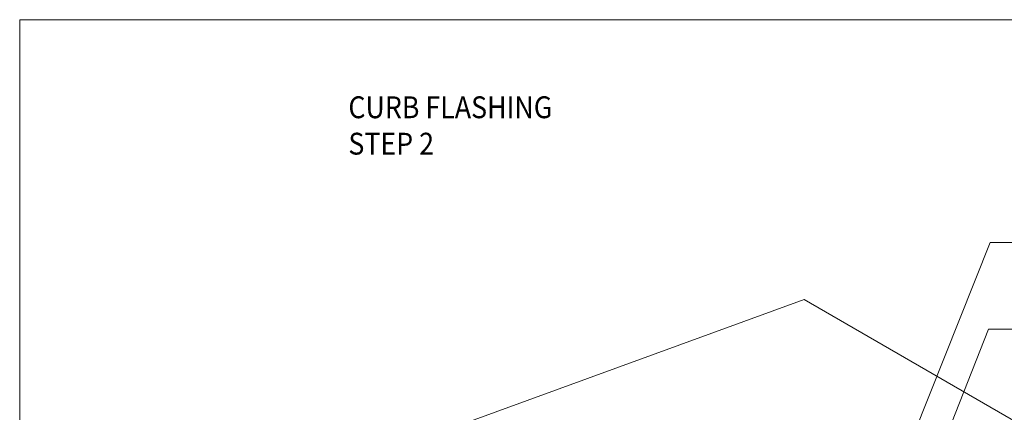
# Model space of a CAD drawing. Units: inches. Extents: x -299 to 3161, y -68 to 1892.
# Drawn here: x -299 to -276, y 97 to 106 of the extents above; entities that cross this region are included whole.
import ezdxf

# ---------------------------------------------------------------- set-up
doc = ezdxf.new("R2010")
doc.units = ezdxf.units.IN
doc.header["$MEASUREMENT"] = 0
doc.layers.add('ARROW', color=214, linetype='Continuous', lineweight=25)
doc.layers.add('Text', color=32, linetype='Continuous', lineweight=40)
doc.layers.add('Viewport', color=2, linetype='Continuous', plot=False)
doc.styles.add('ZGF_SMALL', font='simplex.shx', dxfattribs={"width": 0.9})

# ---------------------------------------------------------------- blocks, each defined once
blk = doc.blocks.new('page')
at = {"layer": 'Viewport', "lineweight": 0}
for p, q in [((347.872, 312.104), (374.194, 312.104)), ((374.194, 312.104), (374.194, 278.04))]:
    blk.add_line(p, q, dxfattribs=at)

msp = doc.modelspace()

# ---------------------------------------------------------------- linework, layer by layer
at = {"lineweight": 20}
for p in [(-298.7411, 92.95645), (-269.14614, 92.78349)]:
    msp.add_line(p, (-280.77305, 99.49629), dxfattribs=at)
at = {"layer": 'ARROW', "lineweight": 20, "extrusion": (0, 0, -1)}
for p, q in [((-279.09801, 94.31652), (-276.50671, 100.801)), ((-276.50671, 100.801), (-274.69132, 100.801)), ((-278.74316, 93.25574), (-276.54386, 98.81954)), ((-276.54386, 98.81954), (-274.72847, 98.81954))]:
    msp.add_line(p, q, dxfattribs=at)

# ---------------------------------------------------------------- block references
at = {"lineweight": 0, "rotation": 90}
msp.add_blockref('page', (13.36269, -268.29568), dxfattribs=at)

# ---------------------------------------------------------------- texts
at = {"layer": 'Text', "lineweight": 20, "style": 'ZGF_SMALL', "width": 0.9}
for s, p in [('CURB FLASHING', (-291.2112, 103.64508)), ('STEP 2', (-291.2112, 102.81175))]:
    msp.add_text(s, height=0.5, dxfattribs=at).set_placement(p)

doc.saveas('drawing.dxf')
